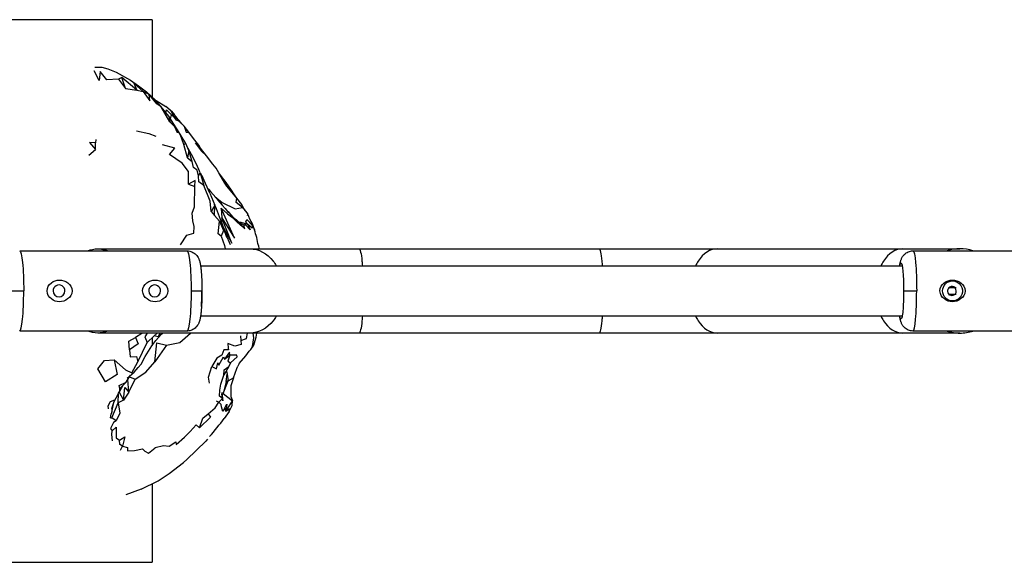
# Model space of a CAD drawing. Units: millimetres. Extents: x 55431 to 73403, y -6748 to 3976.
# Drawn here: x 61434 to 61824, y -80 to 135 of the extents above; entities that cross this region are included whole.
import ezdxf

# ---------------------------------------------------------------- set-up
doc = ezdxf.new("R2010")
doc.units = ezdxf.units.MM
doc.header["$LTSCALE"] = 600
doc.layers.add('DYNAMO JAUNT JR (DWS-4031)$Make2D', color=7, linetype='Continuous', true_color=0x000000)

msp = doc.modelspace()

# ---------------------------------------------------------------- linework, layer by layer
at = {"layer": 'DYNAMO JAUNT JR (DWS-4031)$Make2D', "color": 18, "lineweight": -3, "true_color": 0x000000}
for p, q in [((61486.383, 134.698), (60312.991, 134.693)), ((61486.383, 134.698), (61486.383, 103.593)), ((61463.642, 115.873), (61466.376, 115.937)), ((61475.821, 107.447), (61480.358, 106.743)), ((61487.772, 102.861), (61484.083, 106.103)), ((61487.919, 102.676), (61491.804, 100.282)), ((61491.815, 100.276), (61491.804, 100.282)), ((61494.511, 98.109), (61491.815, 100.276)), ((61493.649, 95.358), (61494.09, 97.035)), ((61499.082, 92.542), (61498.035, 93.595)), ((61503.459, 85.879), (61505.89, 82.548)), ((61461.308, 81.018), (61463.961, 83.252)), ((61500.422, 79.964), (61502.298, 78.474)), ((61505.449, 74.046), (61506.43, 72.123)), ((61509.221, 66.004), (61506.43, 72.123)), ((61509.221, 66.004), (61511.222, 61.227)), ((61511.879, 59.748), (61511.106, 61.511)), ((61513.827, 54.496), (61511.879, 59.748)), ((61522.158, 60.357), (61521.89, 61.513)), ((61522.443, 60.066), (61522.158, 60.357)), ((61522.443, 60.066), (61524.254, 57.674)), ((61518.851, 56.055), (61519.709, 55.493)), ((61519.709, 55.493), (61522.143, 52.786)), ((61523.129, 51.845), (61519.903, 55.277)), ((61524.166, 57.081), (61524.254, 57.674)), ((61525.525, 54.771), (61526.927, 51.455)), ((61513.828, 54.495), (61514.857, 51.707)), ((61520.618, 54.517), (61522.752, 53.421)), ((61526.927, 51.455), (61526.119, 53.84)), ((61515.553, 49.64), (61517.243, 45.638)), ((61433.883, 43.094), (61500.242, 43.094)), ((61464.82, 43.919), (61525.184, 43.919)), ((61525.184, 43.919), (61525.19, 43.919)), ((61525.19, 43.919), (61568.397, 43.919)), ((61528.48, 45.206), (61528.686, 43.919)), ((61568.397, 43.919), (61663.511, 43.919)), ((61663.512, 43.919), (61710.401, 43.919)), ((61710.406, 43.919), (61710.401, 43.919)), ((61710.406, 43.919), (61783.836, 43.919)), ((61783.836, 43.919), (61806.556, 43.919)), ((61787.962, 43.094), (61854.391, 43.094)), ((61505.571, 37.219), (61783.658, 37.219)), ((61451.835, 27.219), (61451.835, 27.381)), ((61802.023, 28.638), (61802.195, 28.638)), ((61802.195, 28.638), (61805.023, 28.638)), ((61430.262, 27.219), (61435.482, 27.219)), ((61451.835, 27.078), (61451.835, 27.219)), ((61501.824, 27.219), (61506.122, 27.219)), ((61784.229, 27.219), (61789.405, 27.219)), ((61802.023, 25.799), (61802.195, 25.799)), ((61805.023, 25.799), (61802.195, 25.799)), ((61783.657, 17.219), (61505.571, 17.219)), ((61500.242, 11.344), (61433.883, 11.344)), ((61525.184, 10.518), (61464.82, 10.518)), ((61486.383, 8.728), (61486.383, 5.648)), ((61525.19, 10.518), (61525.184, 10.518)), ((61568.397, 10.518), (61525.19, 10.518)), ((61663.511, 10.518), (61568.397, 10.518)), ((61710.401, 10.518), (61663.512, 10.518)), ((61710.401, 10.518), (61710.406, 10.518)), ((61783.835, 10.518), (61710.406, 10.518)), ((61806.556, 10.518), (61783.836, 10.518)), ((61854.391, 11.344), (61787.962, 11.344)), ((61520.93, -1.569), (61520.355, -2.644)), ((61476.07, -8.951), (61477.823, -6.181)), ((61477.397, -6.873), (61479.608, -7.68)), ((61518.636, -7.25), (61517.611, -10.371)), ((61476.07, -8.951), (61473.56, -11.481)), ((61477.081, -12.939), (61476.811, -7.822)), ((61517.674, -14.837), (61517.645, -10.267)), ((61514.319, -15.387), (61514.067, -13.534)), ((61514.589, -13.37), (61518.217, -16.268)), ((61517.674, -14.837), (61518.217, -16.268)), ((61470.376, -19.366), (61470.394, -20.858)), ((61511.774, -16.285), (61512.862, -16.807)), ((61516.951, -20.488), (61518.128, -18.138)), ((61469.828, -23.004), (61470.371, -23.004)), ((61516.951, -20.488), (61514.984, -23.265)), ((61500.182, -39.517), (61507.649, -32.291)), ((61508.373, -31.491), (61507.649, -32.291)), ((61500.182, -39.517), (61498.761, -40.802)), ((61486.384, -49.146), (61486.384, -80.302)), ((61481.99, -51.34), (61475.945, -53.517)), ((60312.991, -80.307), (61486.384, -80.302))]:
    msp.add_line(p, q, dxfattribs=at)
for points in [[(61480.358, 106.743), (61482.852, 106.224), (61479.165, 109.499), (61480.358, 106.743), (61474.402, 111.776), (61473.011, 111.155), (61468.439, 110.863), (61465.842, 114.166), (61465.401, 110.638), (61463.373, 114.482)], [(61466.376, 115.937), (61468.875, 115.188), (61472.185, 113.851), (61477.819, 110.697), (61481.017, 108.542), (61484.083, 106.103)], [(61473.011, 111.155), (61475.821, 107.447), (61474.402, 111.776)], [(61493.446, 94.291), (61495.399, 92.263), (61492.97, 96.443), (61493.446, 94.291), (61489.953, 100.126), (61488.238, 101.332), (61485.147, 105.099)], [(61500.968, 82.932), (61499.703, 85.61), (61496.474, 91.083), (61494.677, 93.715), (61492.97, 96.443), (61489.953, 100.126), (61487.772, 102.861)], [(61491.819, 97.85), (61492.038, 99.042), (61494.09, 97.035), (61494.954, 96.313)], [(61496.083, 94.888), (61494.954, 96.313), (61493.768, 98.698)], [(61498.128, 93.48), (61497.016, 94.431), (61496.083, 94.888), (61495.433, 96.821)], [(61480.134, 90.672), (61485.119, 89.561), (61487.827, 88.541)], [(61499.703, 85.61), (61498.974, 85.26), (61497.656, 88.931), (61496.474, 91.083), (61496.437, 89.88), (61495.399, 92.263)], [(61499.082, 92.542), (61499.908, 90.124), (61500.932, 90.107)], [(61523.16, 59.121), (61521.89, 61.513), (61519.99, 63.973), (61518.978, 65.366), (61517.807, 67.114), (61515.686, 70.153), (61513.807, 72.55), (61512.852, 73.994), (61511.7, 75.872), (61510.477, 77.417), (61507.886, 80.77), (61505.488, 83.729), (61504.886, 84.932), (61502.716, 87.567), (61500.932, 90.107), (61499.082, 92.542)], [(61464.056, 87.181), (61463.989, 85.87), (61461.534, 85.975)], [(61461.534, 85.975), (61463.961, 83.252), (61463.989, 85.87)], [(61500.76, 69.472), (61500.775, 71.815), (61500.819, 74.536), (61498.24, 77.84), (61493.286, 81.32), (61495.324, 83.846), (61490.444, 85.095)], [(61504.692, 72.774), (61504.286, 75.138), (61502.709, 76.094), (61502.298, 78.474), (61500.968, 82.932), (61500.422, 79.964), (61498.974, 85.26)], [(61507.886, 80.77), (61505.89, 82.548), (61504.886, 84.932)], [(61505.449, 74.046), (61506.86, 68.981), (61504.91, 70.407), (61504.692, 72.774), (61505.449, 74.047)], [(61511.302, 64.539), (61514.077, 62.259), (61519.26, 59.711), (61522.193, 60.251), (61519.724, 62.291), (61519.99, 63.973), (61515.992, 68.74), (61515.206, 69.961), (61512.852, 73.994)], [(61497.644, 45.454), (61500.17, 49.323), (61502.917, 50.172), (61502.975, 52.787), (61502.532, 55.011), (61502.294, 58.069), (61503.17, 60.598), (61503.229, 63.488), (61503.266, 66.029), (61503.34, 68.612)], [(61511.222, 61.227), (61509.789, 58.653), (61509.327, 62.83), (61506.86, 68.981)], [(61508.387, 67.831), (61508.754, 67.525), (61509.479, 66.588), (61511.62, 64.182), (61512.369, 63.236), (61514.089, 61.261), (61515.357, 59.9), (61516.683, 58.139)], [(61509.789, 58.653), (61511.064, 57.139), (61511.222, 61.226)], [(61513.709, 59.964), (61514.014, 56.185), (61518.962, 48.158), (61513.709, 59.964), (61516.255, 57.743), (61517.868, 56.559), (61520.082, 54.668), (61522.143, 52.786), (61523.129, 51.845), (61522.752, 53.421), (61523.409, 53.363)], [(61520.082, 54.668), (61516.89, 58.265), (61516.169, 58.822)], [(61511.064, 57.139), (61513.117, 54.849), (61514.611, 51.155), (61513.752, 48.961), (61515.073, 45.208), (61515.338, 43.919)], [(61513.752, 48.961), (61512.539, 49.82), (61513.117, 54.849)], [(61514.678, 52.191), (61518.03, 46.156), (61514.014, 56.185), (61513.859, 54.41)], [(61526.064, 53.331), (61526.002, 52.045), (61524.254, 53.57), (61523.562, 54.579), (61523.917, 55.55)], [(61526.394, 52.808), (61526.064, 53.331), (61523.917, 55.55)], [(61515.553, 49.64), (61514.857, 51.707), (61515.887, 48.509)], [(61524.254, 53.57), (61525.224, 51.39), (61523.409, 53.363), (61523.153, 53.941)], [(61476.481, -7.318), (61479.225, -4.994), (61480.843, -3.086), (61481.982, -1.74), (61483.591, 1.289), (61486.293, 5.528), (61487.88, 7.617), (61489.928, 9.946), (61490.551, 10.518)], [(61482.428, 10.518), (61482.356, 10.341), (61479.753, 8.723)], [(61484.428, 10.518), (61483.519, 9.08), (61484.451, 6.839), (61487.164, 9.492)], [(61488.791, 9.076), (61487.164, 9.492), (61488.428, 10.518)], [(61492.07, 5.729), (61487.511, -0.811), (61488.215, 6.594), (61492.07, 5.729), (61497.397, 6.76), (61501.621, 10.518)], [(61489.435, 10.518), (61488.791, 9.076), (61490.515, 10.518)], [(61520.93, -1.569), (61523.535, 1.525), (61524.793, 3.355), (61525.485, 4.069), (61526.657, 5.694), (61527.006, 6.616), (61527.55, 8.965), (61527.827, 10.518)], [(61521.364, 9.489), (61521.483, 7.552), (61523.799, 8.429), (61524.113, 10.518)], [(61526.291, 10.518), (61526.532, 8.601), (61526.013, 5.214), (61527.006, 6.616)], [(61477.406, 3.949), (61477.608, 1.084), (61480.115, 1.29), (61480.746, -0.82), (61484.451, 6.839)], [(61521.483, 7.552), (61521.626, 6.049), (61519.089, 5.38), (61516.356, 6.392), (61516.481, 4.543), (61516.651, 3.83), (61514.745, 3.849), (61514.019, 1.833), (61511.979, 0.599), (61510.013, -2.656), (61511.844, -3.641), (61512.366, -1.261), (61512.762, -2.195), (61514.6, 1.069), (61515.064, 0.134)], [(61471.349, -0.13), (61472.467, -5.937), (61467.885, -8.854), (61464.882, -3.648), (61467.527, -0.281), (61471.349, -0.13), (61475.857, -3.98), (61478.323, -5.183), (61480.746, -0.82)], [(61477.081, -12.939), (61474.971, -16.05), (61475.597, -10.979), (61477.081, -12.939), (61479.608, -7.68), (61483.92, -4.97), (61487.511, -0.811)], [(61509.064, -9.273), (61508.675, -6.971), (61510.013, -2.656)], [(61517.43, -1.319), (61516.763, -2.682), (61514.846, -6.212), (61515.892, -4.538), (61516.176, -5.748)], [(61514.846, -6.212), (61514.873, -4.085), (61516.763, -2.682)], [(61518.636, -7.25), (61519.921, -3.558), (61520.355, -2.644)], [(61515.286, -18.887), (61514.352, -20.533), (61513.932, -18.672), (61513.747, -17.745), (61512.862, -16.807), (61514.321, -15.388), (61513.093, -14.438), (61513.198, -12.081), (61513.629, -9.719), (61514.846, -6.212)], [(61516.478, -8.36), (61515.77, -8.713), (61516.176, -5.748), (61516.478, -8.36), (61518.635, -7.25)], [(61470.376, -19.366), (61471.242, -17.015), (61471.592, -16.093), (61472.065, -15.173), (61472.661, -14.257), (61473.094, -13.333), (61473.619, -12.444), (61474.895, -10.135)], [(61473.619, -12.444), (61473.56, -11.481), (61473.313, -10.237), (61476.07, -8.951)], [(61515.77, -8.713), (61514.589, -13.37), (61516.478, -8.36)], [(61473.376, -12.854), (61474.971, -16.05), (61472.913, -17.153), (61473.05, -13.426)], [(61513.996, -13.014), (61514.321, -15.388), (61514.446, -16.318), (61514.319, -15.39)], [(61518.128, -18.138), (61518.217, -16.268), (61517.673, -14.693)], [(61469.044, -19.47), (61468.894, -18.316), (61469.938, -16.572), (61471.545, -15.868)], [(61508.608, -21.471), (61509.506, -22.75), (61505.117, -27.069), (61506.5, -23.253), (61508.608, -21.471), (61511.311, -19.142), (61512.862, -16.807)], [(61516.951, -20.488), (61517.1, -19.561), (61515.527, -20.565), (61518.217, -16.268)], [(61472.149, -24.278), (61471.069, -24.941), (61469.88, -27.282), (61470.494, -28.216)], [(61470.701, -32.168), (61470.412, -29.631), (61470.494, -28.216), (61472.066, -26.81), (61472.148, -31.031), (61473.436, -31.927)], [(61473.878, -35.895), (61474.572, -34.325), (61476.599, -34.812), (61476.599, -36.163), (61479.341, -36.051), (61482.535, -35.326), (61483.52, -36.266), (61484.978, -37.092), (61487.584, -34.892), (61487.617, -34.852), (61490.881, -34.039), (61493.11, -34.32), (61495.825, -32.602), (61495.943, -33.633), (61499.163, -30.774), (61501.45, -28.437), (61503.842, -25.852), (61505.117, -27.069)], [(61481.99, -51.34), (61488.745, -47.967), (61493.063, -45.099), (61498.761, -40.802)]]:
    msp.add_lwpolyline(points, dxfattribs=at)
for points in [[(61482.852, 106.224), (61485.413, 102.506), (61485.147, 105.099)], [(61500.76, 69.472), (61503.34, 68.612), (61503.435, 71.01)], [(61477.406, 3.949), (61477.147, 7.361), (61479.753, 8.723), (61480.779, 6.195)], [(61517.16, 1.782), (61517.01, 2.927), (61515.064, 0.134)], [(61516.319, -0.606), (61517.43, -1.319), (61520.065, 1.104), (61519.906, 1.805), (61517.16, 1.782)], [(61472.913, -17.153), (61473.509, -21.175), (61472.149, -24.278), (61470.371, -23.004)], [(61515.527, -20.565), (61515.286, -18.887), (61516.028, -17.686)], [(61474.572, -34.325), (61473.632, -33.567), (61473.436, -31.927), (61475.554, -30.567)]]:
    msp.add_lwpolyline(points, close=True, dxfattribs=at)
at = {"layer": 'DYNAMO JAUNT JR (DWS-4031)$Make2D', "color": 18, "lineweight": -3, "true_color": 0x000000, "extrusion": (0, 0, -1)}
for centre, radius, start, end in [((-61536.459, 127.156), 51.023, 318.69801, 325.29825), ((-61548.956, 67.324), 26.52, 329.44196, 338.66233), ((-61464.879, 33.602), 10.318, 66.92393, 89.6753), ((-61464.762, 33.609), 10.31, 90.32336, 113.08644), ((-61803.626, 27.219), 3.962, 270.24619, 89.75381), ((-61803.596, 27.22), 3.961, 90.18918, 201.63903), ((-61803.605, 27.202), 3.946, 201.43517, 269.93626), ((-61784.232, 17.156), 1.462, 314.11865, 2.46399), ((-61464.879, 20.836), 10.318, 270.32475, 293.07754), ((-61464.762, 20.828), 10.31, 246.91305, 269.67662)]:
    msp.add_arc(centre, radius, start, end, dxfattribs=at)
at = {"layer": 'DYNAMO JAUNT JR (DWS-4031)$Make2D', "color": 18, "lineweight": -3, "true_color": 0x000000}
for centre, radius, start, end in [((61427.565, 40.945), 84.626, 23.02604, 30.28619), ((61518.398, 38.002), 16.633, 69.38435, 81.78125), ((61482.93, 37.199), 46.248, 9.97011, 17.95383), ((61806.561, 27.518), 16.401, 71.74333, 108.25429), ((61449.468, 27.221), 2.372, 359.8777, 180.1223), ((61487.38, 27.221), 2.372, 359.88167, 180.11833), ((61803.381, 27.22), 1.751, 64.43357, 205.2574), ((61803.28, 27.189), 1.83, 340.33265, 62.05855), ((61449.554, 27.301), 2.459, 181.98551, 268.01175), ((61449.383, 27.301), 2.459, 271.98821, 358.01429), ((61487.465, 27.301), 2.459, 181.98748, 268.01375), ((61487.295, 27.301), 2.459, 271.98621, 358.01231), ((61410.695, 27.004), 95.394, 356.45292, 0.12889), ((61803.342, 27.164), 1.692, 204.10457, 270.86808), ((61803.336, 27.286), 1.814, 270.98969, 336.84356), ((61806.602, 27.175), 16.657, 251.88568, 269.84248), ((61806.518, 27.185), 16.667, 270.13088, 288.10968), ((61416.611, -8.083), 55.27, 344.33755, 350.23729), ((61406.542, 57.92), 135.465, 319.24848, 323.1797)]:
    msp.add_arc(centre, radius, start, end, dxfattribs=at)
for points, knots in [([(61433.883, 43.094), (61434.302, 43.082), (61435.135, 39.633), (61435.482, 31.363), (61435.482, 27.219)], [1.965143, 1.965143, 1.965143, 1.965143, 2.45436926, 2.94524311, 2.94524311, 2.94524311, 2.94524311]), ([(61500.242, 43.094), (61500.28, 43.095), (61500.318, 43.095), (61500.355, 43.095), (61500.965, 43.095), (61501.564, 42.964), (61502.732, 42.461), (61503.278, 42.076), (61503.726, 41.623), (61503.978, 41.369), (61504.193, 41.101), (61504.524, 40.609), (61504.645, 40.395), (61504.814, 40.054), (61504.871, 39.927), (61505.1, 39.375), (61505.221, 38.954), (61505.421, 38.119), (61505.501, 37.686), (61505.652, 36.68), (61505.716, 36.155), (61505.774, 35.574), (61505.888, 34.43), (61505.974, 33.121), (61506.092, 30.268), (61506.123, 28.748), (61506.122, 27.219)], [0.0042573, 0.0042573, 0.0042573, 0.0042573, 0.1217232, 0.1217232, 0.1217232, 2.0156482, 2.0156482, 4.0766382, 4.0766382, 4.0766382, 5.2478294, 5.2478294, 6.202904, 6.202904, 6.804411, 6.804411, 8.8856656, 8.8856656, 11.3292153, 11.3292153, 13.6395338, 13.6395338, 13.6395338, 18.283603, 18.283603, 22.8788912, 22.8788912, 22.8788912, 22.8788912]), ([(61525.19, 43.919), (61528.583, 43.919), (61532.598, 41.782), (61535.222, 37.859), (61535.591, 37.219)], [1.03295175, 1.03295175, 1.03295175, 1.03295175, 1.54919788, 1.64345131, 1.64345131, 1.64345131, 1.64345131]), ([(61568.397, 43.919), (61568.822, 43.917), (61569.324, 41.776), (61569.653, 37.859), (61569.699, 37.219)], [3.09854892, 3.09854892, 3.09854892, 3.09854892, 3.61479505, 3.70918593, 3.70918593, 3.70918593, 3.70918593]), ([(61663.512, 43.919), (61663.924, 43.919), (61664.413, 41.782), (61664.732, 37.859), (61664.777, 37.219)], [1.03295175, 1.03295175, 1.03295175, 1.03295175, 1.54919788, 1.64345131, 1.64345131, 1.64345131, 1.64345131]), ([(61710.401, 43.919), (61707.589, 43.917), (61704.267, 41.776), (61702.093, 37.859), (61701.787, 37.219)], [3.09854892, 3.09854892, 3.09854892, 3.09854892, 3.61479505, 3.70918593, 3.70918593, 3.70918593, 3.70918593]), ([(61783.836, 43.919), (61781.021, 43.919), (61777.691, 41.782), (61775.516, 37.859), (61775.21, 37.219)], [1.03295175, 1.03295175, 1.03295175, 1.03295175, 1.54919788, 1.64344025, 1.64344025, 1.64344025, 1.64344025]), ([(61782.68, 37.219), (61782.745, 37.681), (61782.813, 38.077), (61782.936, 38.635), (61782.973, 38.787), (61783.054, 39.093), (61783.102, 39.256), (61783.205, 39.563), (61783.259, 39.709), (61783.451, 40.17), (61783.611, 40.492), (61783.911, 40.94), (61783.981, 41.036), (61784.187, 41.305), (61784.334, 41.473), (61784.494, 41.634), (61784.72, 41.862), (61784.972, 42.074), (61785.507, 42.441), (61785.789, 42.598), (61786.642, 42.965), (61787.238, 43.095), (61787.845, 43.095), (61787.884, 43.095), (61787.923, 43.095), (61787.962, 43.094)], [11.7039361, 11.7039361, 11.7039361, 11.7039361, 13.9842534, 13.9842534, 14.800043, 14.800043, 15.6494662, 15.6494662, 16.364851, 16.364851, 17.7939169, 17.7939169, 18.1866224, 18.1866224, 18.8932786, 18.8932786, 18.8932786, 19.9227469, 19.9227469, 20.9200947, 20.9200947, 22.7919077, 22.7919077, 22.7919077, 22.9124757, 22.9124757, 22.9124757, 22.9124757]), ([(61787.962, 43.094), (61788.34, 43.083), (61789.092, 39.634), (61789.405, 31.363), (61789.405, 27.219)], [1.9649805, 1.9649805, 1.9649805, 1.9649805, 2.45436926, 2.94524311, 2.94524311, 2.94524311, 2.94524311]), ([(61782.771, 37.219), (61782.905, 37.931), (61783.056, 38.331), (61783.775, 38.331), (61784.229, 33.357), (61784.229, 27.219)], [1.17962927, 1.17962927, 1.17962927, 1.17962927, 1.37444691, 1.37444691, 2.06167018, 2.06167018, 2.06167018, 2.06167018]), ([(61444.712, 27.213), (61444.703, 28.524), (61445.453, 29.732), (61447.329, 31.164), (61448.489, 31.525), (61450.787, 31.525), (61451.97, 31.164), (61453.903, 29.732), (61454.692, 28.525), (61454.683, 27.213)], [0, 0, 0, 0, 0.15060017, 0.15060017, 0.29072, 0.29072, 0.4309583, 0.4309583, 0.58148734, 0.58148734, 0.58148734, 0.58148734]), ([(61482.621, 27.213), (61482.613, 28.524), (61483.363, 29.731), (61485.239, 31.165), (61486.399, 31.525), (61488.697, 31.525), (61489.88, 31.163), (61491.814, 29.732), (61492.602, 28.525), (61492.593, 27.213)], [0, 0, 0, 0, 0.15048796, 0.15048796, 0.29061903, 0.29061903, 0.4308404, 0.4308404, 0.58148734, 0.58148734, 0.58148734, 0.58148734]), ([(61798.642, 27.213), (61798.633, 28.524), (61799.385, 29.731), (61801.266, 31.164), (61802.428, 31.525), (61804.728, 31.525), (61805.911, 31.164), (61807.842, 29.732), (61808.629, 28.525), (61808.62, 27.213)], [0, 0, 0, 0, 0.15060991, 0.15060991, 0.2907, 0.2907, 0.4309361, 0.4309361, 0.58148734, 0.58148734, 0.58148734, 0.58148734]), ([(61433.883, 11.344), (61434.301, 11.355), (61435.136, 14.792), (61435.482, 23.074), (61435.482, 27.219)], [0.68838065, 0.68838065, 0.68838065, 0.68838065, 1.03083509, 1.37444679, 1.37444679, 1.37444679, 1.37444679]), ([(61449.638, 22.912), (61448.466, 22.912), (61447.343, 23.326), (61445.488, 24.766), (61444.721, 25.903), (61444.712, 27.213)], [0.29071907, 0.29071907, 0.29071907, 0.29071907, 0.43213185, 0.43213185, 0.58143815, 0.58143815, 0.58143815, 0.58143815]), ([(61454.683, 27.213), (61454.674, 25.902), (61453.868, 24.765), (61451.956, 23.326), (61450.81, 22.912), (61449.638, 22.912)], [0, 0, 0, 0, 0.14927834, 0.14927834, 0.29071907, 0.29071907, 0.29071907, 0.29071907]), ([(61487.548, 22.912), (61486.375, 22.912), (61485.253, 23.325), (61483.398, 24.766), (61482.63, 25.903), (61482.621, 27.213)], [0.29071907, 0.29071907, 0.29071907, 0.29071907, 0.43221125, 0.43221125, 0.58148734, 0.58148734, 0.58148734, 0.58148734]), ([(61492.593, 27.213), (61492.584, 25.902), (61491.778, 24.765), (61489.866, 23.326), (61488.72, 22.912), (61487.548, 22.912)], [0, 0, 0, 0, 0.14928016, 0.14928016, 0.29071907, 0.29071907, 0.29071907, 0.29071907]), ([(61506.122, 27.219), (61506.123, 25.689), (61506.092, 24.169), (61505.974, 21.316), (61505.888, 20.007), (61505.774, 18.864), (61505.716, 18.282), (61505.652, 17.757), (61505.501, 16.751), (61505.421, 16.318), (61505.221, 15.484), (61505.1, 15.062), (61504.871, 14.51), (61504.814, 14.383), (61504.645, 14.042), (61504.524, 13.828), (61504.193, 13.336), (61503.978, 13.068), (61503.726, 12.814), (61503.278, 12.362), (61502.732, 11.976), (61501.564, 11.473), (61500.965, 11.342), (61500.355, 11.342), (61500.318, 11.342), (61500.28, 11.343), (61500.242, 11.344)], [0, 0, 0, 0, 4.5952882, 4.5952882, 9.2393574, 9.2393574, 9.2393574, 11.5496758, 11.5496758, 13.9932255, 13.9932255, 16.07448, 16.07448, 16.675987, 16.675987, 17.6310616, 17.6310616, 18.8022529, 18.8022529, 18.8022529, 20.863243, 20.863243, 22.757168, 22.757168, 22.757168, 22.8746338, 22.8746338, 22.8746338, 22.8746338]), ([(61784.229, 27.219), (61784.229, 25.858), (61784.205, 24.385), (61784.102, 21.657), (61784.027, 20.403), (61783.836, 18.318), (61783.722, 17.494), (61783.473, 16.365), (61783.339, 16.106), (61783.214, 16.106)], [0, 0, 0, 0, 0.17853303, 0.17853303, 0.34361378, 0.34361378, 0.50868116, 0.50868116, 0.68722339, 0.68722339, 0.68722339, 0.68722339]), ([(61787.962, 11.344), (61788.339, 11.354), (61789.093, 14.79), (61789.405, 23.074), (61789.405, 27.219)], [0.68826652, 0.68826652, 0.68826652, 0.68826652, 1.03083509, 1.37444679, 1.37444679, 1.37444679, 1.37444679]), ([(61803.577, 22.912), (61802.404, 22.912), (61801.28, 23.326), (61799.42, 24.766), (61798.651, 25.903), (61798.642, 27.213)], [0.29071907, 0.29071907, 0.29071907, 0.29071907, 0.43211078, 0.43211078, 0.58143815, 0.58143815, 0.58143815, 0.58143815]), ([(61808.62, 27.213), (61808.611, 25.902), (61807.807, 24.765), (61805.896, 23.326), (61804.751, 22.912), (61803.577, 22.912)], [0, 0, 0, 0, 0.14929142, 0.14929142, 0.29071907, 0.29071907, 0.29071907, 0.29071907]), ([(61535.591, 17.219), (61535.222, 16.578), (61532.598, 12.656), (61528.583, 10.518), (61525.19, 10.518)], [2.48774303, 2.48774303, 2.48774303, 2.48774303, 2.58199646, 3.09824259, 3.09824259, 3.09824259, 3.09824259]), ([(61569.699, 17.219), (61569.653, 16.578), (61569.324, 12.661), (61568.822, 10.52), (61568.397, 10.518)], [0.42200841, 0.42200841, 0.42200841, 0.42200841, 0.51639929, 1.03264542, 1.03264542, 1.03264542, 1.03264542]), ([(61664.777, 17.219), (61664.732, 16.578), (61664.413, 12.656), (61663.924, 10.518), (61663.512, 10.518)], [2.48774303, 2.48774303, 2.48774303, 2.48774303, 2.58199646, 3.09824259, 3.09824259, 3.09824259, 3.09824259]), ([(61701.787, 17.219), (61702.093, 16.578), (61704.267, 12.661), (61707.589, 10.52), (61710.401, 10.518)], [0.42200841, 0.42200841, 0.42200841, 0.42200841, 0.51639929, 1.03264542, 1.03264542, 1.03264542, 1.03264542]), ([(61775.21, 17.219), (61775.516, 16.578), (61777.691, 12.656), (61781.021, 10.518), (61783.836, 10.518)], [2.48774303, 2.48774303, 2.48774303, 2.48774303, 2.58199646, 3.09824259, 3.09824259, 3.09824259, 3.09824259]), ([(61787.962, 11.344), (61787.923, 11.343), (61787.884, 11.342), (61787.845, 11.342), (61787.238, 11.342), (61786.642, 11.472), (61785.789, 11.839), (61785.507, 11.996), (61784.972, 12.363), (61784.72, 12.575), (61784.494, 12.803), (61784.334, 12.964), (61784.187, 13.133), (61783.981, 13.401), (61783.911, 13.498), (61783.611, 13.946), (61783.451, 14.267), (61783.259, 14.728), (61783.205, 14.874), (61783.102, 15.181), (61783.054, 15.344), (61782.973, 15.65), (61782.936, 15.802), (61782.813, 16.36), (61782.745, 16.757), (61782.68, 17.219)], [0, 0, 0, 0, 0.120568, 0.120568, 0.120568, 1.992381, 1.992381, 2.9897288, 2.9897288, 4.0191971, 4.0191971, 4.0191971, 4.7258561, 4.7258561, 5.1185629, 5.1185629, 6.5476338, 6.5476338, 7.2630176, 7.2630176, 8.1124397, 8.1124397, 8.9282282, 8.9282282, 11.2089202, 11.2089202, 11.2089202, 11.2089202])]:
    msp.add_open_spline(points, degree=3, knots=knots, dxfattribs=at)
for points in [[(61500.242, 43.094), (61500.655, 43.094), (61501.48, 39.651), (61501.826, 31.379), (61501.824, 27.219)], [(61501.824, 27.219), (61501.826, 23.058), (61501.48, 14.786), (61500.655, 11.344), (61500.242, 11.344)]]:
    msp.add_open_spline(points, degree=3, dxfattribs=at)

doc.saveas('drawing.dxf')
